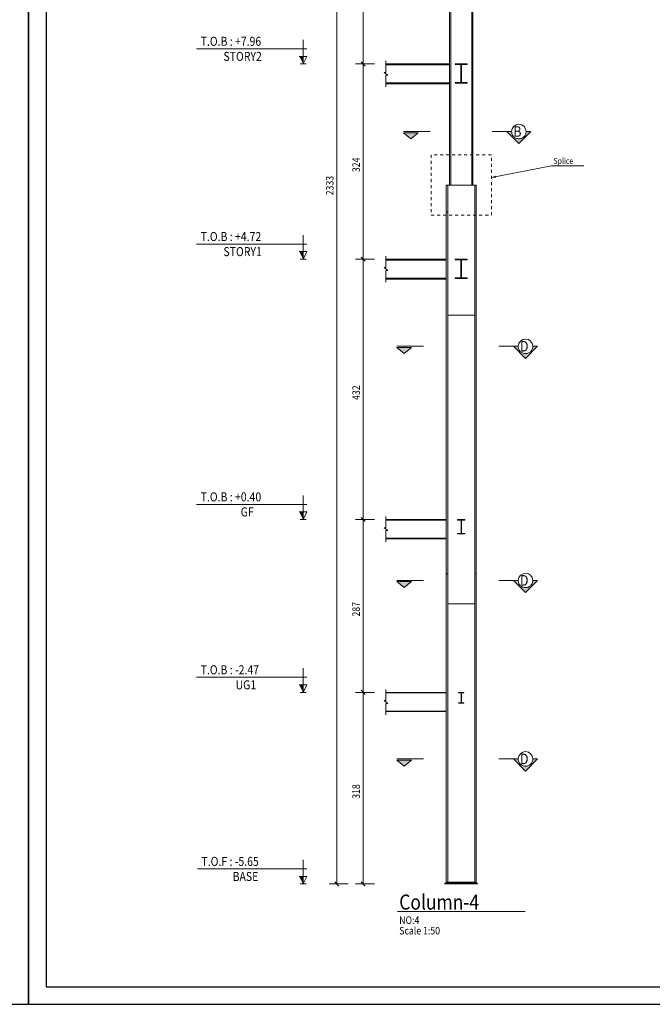
# Model space of a CAD drawing. Units: millimetres. Extents: x 356 to 1046, y 153 to 213.
# Drawn here: x 710 to 731, y 153 to 186 of the extents above; entities that cross this region are included whole.
import ezdxf

# ---------------------------------------------------------------- set-up
doc = ezdxf.new("R2010")
doc.units = ezdxf.units.MM
doc.header["$LTSCALE"] = 0.1
doc.linetypes.add('XKITLINE00', pattern=[0])
doc.linetypes.add('XKITLINE04', pattern=[3, 0.5, -0.5, 0.5, -0.5, 0.5, -0.5])
for name, color, linetype, lineweight in [('Dimension', 1, 'Continuous', 0), ('Graphic object', 1, 'Continuous', 0), ('Part', 1, 'Continuous', 0), ('test', 1, 'Continuous', 0)]:
    doc.layers.add(name, color=color, linetype=linetype, lineweight=lineweight)
doc.layers.add('XREF KADR 1-100 EDARI-MASKONI GESHM$0$XREF KADR0 A1 1-200 QESHM$0$XREF KADR BLOCK A 1-100$0$CADR', color=7, linetype='Continuous')
doc.styles.add('MICROSOFT_SANS_SERIF', font='micross.ttf')
doc.styles.add('ROMANC', font='romans.shx')

msp = doc.modelspace()

# ---------------------------------------------------------------- hatches: boundary and pattern name
at = {"layer": 'Graphic object'}
for color, points in [(4, [(718.94, 184.696), (718.94, 184.446), (718.815, 184.696)]), (1, [(722.518, 181.96), (722.277, 182.162), (722.759, 182.162)]), (1, [(725.704, 182.202), (725.864, 182.202), (725.866, 182.176), (725.87, 182.151), (725.876, 182.127), (725.885, 182.103), (725.897, 182.081), (725.91, 182.06), (725.926, 182.04), (725.944, 182.022), (725.964, 182.006), (725.985, 181.993), (726.007, 181.981), (726.031, 181.972), (726.055, 181.966), (726.08, 181.962), (726.105, 181.96), (726.131, 181.962), (726.156, 181.966), (726.18, 181.972), (726.204, 181.981), (726.226, 181.993), (726.247, 182.006), (726.267, 182.022), (726.285, 182.04), (726.301, 182.06), (726.314, 182.081), (726.326, 182.103), (726.335, 182.127), (726.341, 182.151), (726.345, 182.176), (726.347, 182.202), (726.507, 182.202), (726.105, 181.8)]), (4, [(718.94, 178.216), (718.94, 177.966), (718.815, 178.216)]), (1, [(722.298, 174.832), (722.057, 175.034), (722.539, 175.034)]), (1, [(725.924, 175.074), (726.084, 175.074), (726.086, 175.048), (726.09, 175.023), (726.096, 174.999), (726.105, 174.975), (726.117, 174.953), (726.13, 174.932), (726.146, 174.912), (726.164, 174.894), (726.184, 174.878), (726.205, 174.865), (726.227, 174.853), (726.251, 174.844), (726.275, 174.838), (726.3, 174.834), (726.325, 174.832), (726.351, 174.834), (726.376, 174.838), (726.4, 174.844), (726.424, 174.853), (726.446, 174.865), (726.467, 174.878), (726.487, 174.894), (726.505, 174.912), (726.521, 174.932), (726.534, 174.953), (726.546, 174.975), (726.555, 174.999), (726.561, 175.023), (726.565, 175.048), (726.567, 175.074), (726.727, 175.074), (726.325, 174.672)]), (4, [(718.94, 169.576), (718.94, 169.326), (718.815, 169.576)]), (1, [(722.298, 167.062), (722.057, 167.264), (722.539, 167.264)]), (1, [(725.924, 167.304), (726.084, 167.304), (726.086, 167.278), (726.09, 167.253), (726.096, 167.229), (726.105, 167.205), (726.117, 167.183), (726.13, 167.162), (726.146, 167.142), (726.164, 167.124), (726.184, 167.108), (726.205, 167.095), (726.227, 167.083), (726.251, 167.074), (726.275, 167.068), (726.3, 167.064), (726.325, 167.062), (726.351, 167.064), (726.376, 167.068), (726.4, 167.074), (726.424, 167.083), (726.446, 167.095), (726.467, 167.108), (726.487, 167.124), (726.505, 167.142), (726.521, 167.162), (726.534, 167.183), (726.546, 167.205), (726.555, 167.229), (726.561, 167.253), (726.565, 167.278), (726.567, 167.304), (726.727, 167.304), (726.325, 166.902)]), (4, [(718.94, 163.836), (718.94, 163.586), (718.815, 163.836)]), (1, [(722.298, 161.136), (722.057, 161.338), (722.539, 161.338)]), (1, [(725.924, 161.378), (726.084, 161.378), (726.086, 161.352), (726.09, 161.327), (726.096, 161.303), (726.105, 161.279), (726.117, 161.257), (726.13, 161.236), (726.146, 161.216), (726.164, 161.198), (726.184, 161.182), (726.205, 161.169), (726.227, 161.157), (726.251, 161.148), (726.275, 161.142), (726.3, 161.138), (726.325, 161.136), (726.351, 161.138), (726.376, 161.142), (726.4, 161.148), (726.424, 161.157), (726.446, 161.169), (726.467, 161.182), (726.487, 161.198), (726.505, 161.216), (726.521, 161.236), (726.534, 161.257), (726.546, 161.279), (726.555, 161.303), (726.561, 161.327), (726.565, 161.352), (726.567, 161.378), (726.727, 161.378), (726.325, 160.976)]), (4, [(718.94, 157.476), (718.94, 157.226), (718.815, 157.476)])]:
    msp.add_hatch(color=color, dxfattribs=at).paths.add_polyline_path(points, flags=17)
at = {"layer": 'test'}
msp.add_hatch(color=4, dxfattribs=at).paths.add_polyline_path([(725.191, 180.676), (725.333, 180.734), (725.344, 180.675)], flags=17)

# ---------------------------------------------------------------- linework, layer by layer
at = {"layer": 'Dimension', "color": 1, "linetype": 'XKITLINE00', "lineweight": 0}
for p, q in [((720.061, 157.226), (720.061, 203.886)), ((720.936, 184.446), (720.936, 190.926)), ((721.311, 184.446), (720.686, 184.446)), ((721.311, 184.446), (720.686, 184.446)), ((720.865, 184.516), (721.006, 184.375)), ((720.865, 184.516), (721.006, 184.375)), ((720.936, 177.966), (720.936, 184.446)), ((721.311, 177.966), (720.686, 177.966)), ((721.311, 177.966), (720.686, 177.966)), ((720.865, 178.036), (721.006, 177.895)), ((720.865, 178.036), (721.006, 177.895)), ((720.936, 169.326), (720.936, 177.966)), ((721.311, 169.326), (720.686, 169.326)), ((721.311, 169.326), (720.686, 169.326)), ((720.865, 169.396), (721.006, 169.255)), ((720.865, 169.396), (721.006, 169.255)), ((720.936, 163.586), (720.936, 169.326)), ((721.311, 163.586), (720.686, 163.586)), ((721.311, 163.586), (720.686, 163.586)), ((720.865, 163.656), (721.006, 163.515)), ((720.865, 163.656), (721.006, 163.515)), ((720.936, 157.226), (720.936, 163.586)), ((720.436, 157.226), (719.811, 157.226)), ((719.99, 157.296), (720.131, 157.155)), ((721.311, 157.226), (720.686, 157.226)), ((720.865, 157.296), (721.006, 157.155))]:
    msp.add_line(p, q, dxfattribs=at)
at = {"layer": 'Graphic object', "color": 4, "linetype": 'XKITLINE00', "lineweight": 0}
for p, q in [((718.94, 184.946), (718.94, 185.246)), ((718.94, 185.246), (718.94, 184.446)), ((715.408, 184.946), (719.065, 184.946)), ((719.065, 184.696), (718.815, 184.696)), ((719.065, 184.946), (718.94, 184.946)), ((718.94, 184.446), (719.065, 184.696)), ((719.04, 184.446), (718.84, 184.446)), ((718.94, 178.466), (718.94, 178.766)), ((718.94, 178.766), (718.94, 177.966)), ((715.408, 178.466), (719.065, 178.466)), ((719.065, 178.466), (718.94, 178.466)), ((719.065, 178.216), (718.815, 178.216)), ((718.94, 177.966), (719.065, 178.216)), ((719.04, 177.966), (718.84, 177.966)), ((718.94, 169.826), (718.94, 170.126)), ((718.94, 170.126), (718.94, 169.326)), ((715.408, 169.826), (719.065, 169.826)), ((719.065, 169.826), (718.94, 169.826)), ((719.065, 169.576), (718.815, 169.576)), ((719.04, 169.326), (718.84, 169.326)), ((718.94, 169.326), (719.065, 169.576)), ((718.94, 164.086), (718.94, 164.386)), ((718.94, 164.386), (718.94, 163.586)), ((715.408, 164.086), (719.065, 164.086)), ((719.065, 164.086), (718.94, 164.086)), ((719.065, 163.836), (718.815, 163.836)), ((718.94, 163.586), (719.065, 163.836)), ((719.04, 163.586), (718.84, 163.586)), ((718.94, 157.726), (718.94, 158.026)), ((718.94, 158.026), (718.94, 157.226)), ((715.436, 157.726), (719.065, 157.726)), ((719.065, 157.726), (718.94, 157.726)), ((719.065, 157.476), (718.815, 157.476)), ((719.04, 157.226), (718.84, 157.226)), ((718.94, 157.226), (719.065, 157.476)), ((723.641, 157.226), (723.691, 157.266)), ((724.741, 157.226), (723.641, 157.226)), ((723.691, 157.266), (723.691, 157.286)), ((723.691, 157.286), (724.691, 157.286)), ((724.691, 157.266), (723.691, 157.266)), ((724.691, 157.286), (724.691, 157.266)), ((724.691, 157.286), (724.691, 157.266)), ((724.691, 157.266), (724.741, 157.226))]:
    msp.add_line(p, q, dxfattribs=at)
at = {"layer": 'Graphic object', "color": 1, "linetype": 'XKITLINE00', "lineweight": 0}
for p, q in [((721.69, 184.546), (721.69, 184.163)), ((721.69, 184.163), (721.63, 184.163)), ((721.63, 184.163), (721.75, 184.068)), ((721.75, 184.068), (721.69, 184.068)), ((721.69, 184.068), (721.69, 183.686)), ((723.161, 182.202), (722.277, 182.202)), ((722.277, 182.162), (722.518, 181.96)), ((722.759, 182.162), (722.277, 182.162)), ((722.518, 181.96), (722.759, 182.162)), ((725.221, 182.202), (725.704, 182.202)), ((725.704, 182.202), (725.221, 182.202)), ((725.704, 182.202), (726.105, 181.8)), ((725.864, 182.202), (725.704, 182.202)), ((725.866, 182.176), (725.864, 182.202)), ((725.87, 182.151), (725.866, 182.176)), ((725.876, 182.127), (725.87, 182.151)), ((725.885, 182.103), (725.876, 182.127)), ((725.897, 182.081), (725.885, 182.103)), ((725.91, 182.06), (725.897, 182.081)), ((725.926, 182.04), (725.91, 182.06)), ((725.944, 182.022), (725.926, 182.04)), ((726.105, 181.8), (726.507, 182.202)), ((726.285, 182.04), (726.267, 182.022)), ((726.301, 182.06), (726.285, 182.04)), ((726.314, 182.081), (726.301, 182.06)), ((726.326, 182.103), (726.314, 182.081)), ((726.335, 182.127), (726.326, 182.103)), ((726.341, 182.151), (726.335, 182.127)), ((726.345, 182.176), (726.341, 182.151)), ((726.347, 182.202), (726.345, 182.176)), ((726.507, 182.202), (726.347, 182.202)), ((725.964, 182.006), (725.944, 182.022)), ((725.985, 181.993), (725.964, 182.006)), ((726.007, 181.981), (725.985, 181.993)), ((726.031, 181.972), (726.007, 181.981)), ((726.055, 181.966), (726.031, 181.972)), ((726.08, 181.962), (726.055, 181.966)), ((726.105, 181.96), (726.08, 181.962)), ((726.131, 181.962), (726.105, 181.96)), ((726.156, 181.966), (726.131, 181.962)), ((726.18, 181.972), (726.156, 181.966)), ((726.204, 181.981), (726.18, 181.972)), ((726.226, 181.993), (726.204, 181.981)), ((726.247, 182.006), (726.226, 181.993)), ((726.267, 182.022), (726.247, 182.006)), ((721.69, 178.066), (721.69, 177.683)), ((721.69, 177.683), (721.63, 177.683)), ((721.63, 177.683), (721.75, 177.588)), ((721.75, 177.588), (721.69, 177.588)), ((721.69, 177.588), (721.69, 177.206)), ((722.941, 175.074), (722.057, 175.074)), ((722.057, 175.034), (722.298, 174.832)), ((722.539, 175.034), (722.057, 175.034)), ((722.298, 174.832), (722.539, 175.034)), ((725.441, 175.074), (725.924, 175.074)), ((725.924, 175.074), (725.441, 175.074)), ((725.924, 175.074), (726.325, 174.672)), ((726.084, 175.074), (725.924, 175.074)), ((726.086, 175.048), (726.084, 175.074)), ((726.09, 175.023), (726.086, 175.048)), ((726.096, 174.999), (726.09, 175.023)), ((726.105, 174.975), (726.096, 174.999)), ((726.117, 174.953), (726.105, 174.975)), ((726.13, 174.932), (726.117, 174.953)), ((726.146, 174.912), (726.13, 174.932)), ((726.164, 174.894), (726.146, 174.912)), ((726.184, 174.878), (726.164, 174.894)), ((726.205, 174.865), (726.184, 174.878)), ((726.227, 174.853), (726.205, 174.865)), ((726.251, 174.844), (726.227, 174.853)), ((726.275, 174.838), (726.251, 174.844)), ((726.325, 174.672), (726.727, 175.074)), ((726.4, 174.844), (726.376, 174.838)), ((726.424, 174.853), (726.4, 174.844)), ((726.446, 174.865), (726.424, 174.853)), ((726.467, 174.878), (726.446, 174.865)), ((726.487, 174.894), (726.467, 174.878)), ((726.505, 174.912), (726.487, 174.894)), ((726.521, 174.932), (726.505, 174.912)), ((726.534, 174.953), (726.521, 174.932)), ((726.546, 174.975), (726.534, 174.953)), ((726.555, 174.999), (726.546, 174.975)), ((726.561, 175.023), (726.555, 174.999)), ((726.565, 175.048), (726.561, 175.023)), ((726.567, 175.074), (726.565, 175.048)), ((726.727, 175.074), (726.567, 175.074)), ((726.3, 174.834), (726.275, 174.838)), ((726.325, 174.832), (726.3, 174.834)), ((726.351, 174.834), (726.325, 174.832)), ((726.376, 174.838), (726.351, 174.834)), ((721.69, 169.426), (721.69, 169.052)), ((721.69, 169.052), (721.63, 169.052)), ((721.63, 169.052), (721.75, 168.959)), ((721.75, 168.959), (721.69, 168.959)), ((721.69, 168.959), (721.69, 168.586)), ((722.941, 167.304), (722.057, 167.304)), ((722.057, 167.264), (722.298, 167.062)), ((722.539, 167.264), (722.057, 167.264)), ((722.298, 167.062), (722.539, 167.264)), ((725.441, 167.304), (725.924, 167.304)), ((725.924, 167.304), (725.441, 167.304)), ((725.924, 167.304), (726.325, 166.902)), ((726.084, 167.304), (725.924, 167.304)), ((726.086, 167.278), (726.084, 167.304)), ((726.09, 167.253), (726.086, 167.278)), ((726.096, 167.229), (726.09, 167.253)), ((726.105, 167.205), (726.096, 167.229)), ((726.117, 167.183), (726.105, 167.205)), ((726.13, 167.162), (726.117, 167.183)), ((726.146, 167.142), (726.13, 167.162)), ((726.164, 167.124), (726.146, 167.142)), ((726.184, 167.108), (726.164, 167.124)), ((726.205, 167.095), (726.184, 167.108)), ((726.227, 167.083), (726.205, 167.095)), ((726.251, 167.074), (726.227, 167.083)), ((726.275, 167.068), (726.251, 167.074)), ((726.3, 167.064), (726.275, 167.068)), ((726.325, 167.062), (726.3, 167.064)), ((726.325, 166.902), (726.727, 167.304)), ((726.351, 167.064), (726.325, 167.062)), ((726.376, 167.068), (726.351, 167.064)), ((726.4, 167.074), (726.376, 167.068)), ((726.424, 167.083), (726.4, 167.074)), ((726.446, 167.095), (726.424, 167.083)), ((726.467, 167.108), (726.446, 167.095)), ((726.487, 167.124), (726.467, 167.108)), ((726.505, 167.142), (726.487, 167.124)), ((726.521, 167.162), (726.505, 167.142)), ((726.534, 167.183), (726.521, 167.162)), ((726.546, 167.205), (726.534, 167.183)), ((726.555, 167.229), (726.546, 167.205)), ((726.561, 167.253), (726.555, 167.229)), ((726.565, 167.278), (726.561, 167.253)), ((726.567, 167.304), (726.565, 167.278)), ((726.727, 167.304), (726.567, 167.304)), ((721.69, 163.686), (721.69, 163.312)), ((721.69, 163.312), (721.63, 163.312)), ((721.63, 163.312), (721.75, 163.219)), ((721.75, 163.219), (721.69, 163.219)), ((721.69, 163.219), (721.69, 162.846)), ((722.941, 161.378), (722.057, 161.378)), ((722.057, 161.338), (722.298, 161.136)), ((722.539, 161.338), (722.057, 161.338)), ((722.298, 161.136), (722.539, 161.338)), ((725.441, 161.378), (725.924, 161.378)), ((725.924, 161.378), (725.441, 161.378)), ((725.924, 161.378), (726.325, 160.976)), ((726.084, 161.378), (725.924, 161.378)), ((726.086, 161.352), (726.084, 161.378)), ((726.09, 161.327), (726.086, 161.352)), ((726.096, 161.303), (726.09, 161.327)), ((726.105, 161.279), (726.096, 161.303)), ((726.117, 161.257), (726.105, 161.279)), ((726.13, 161.236), (726.117, 161.257)), ((726.146, 161.216), (726.13, 161.236)), ((726.164, 161.198), (726.146, 161.216)), ((726.184, 161.182), (726.164, 161.198)), ((726.205, 161.169), (726.184, 161.182)), ((726.227, 161.157), (726.205, 161.169)), ((726.251, 161.148), (726.227, 161.157)), ((726.275, 161.142), (726.251, 161.148)), ((726.3, 161.138), (726.275, 161.142)), ((726.325, 161.136), (726.3, 161.138)), ((726.325, 160.976), (726.727, 161.378)), ((726.351, 161.138), (726.325, 161.136)), ((726.376, 161.142), (726.351, 161.138)), ((726.4, 161.148), (726.376, 161.142)), ((726.424, 161.157), (726.4, 161.148)), ((726.446, 161.169), (726.424, 161.157)), ((726.467, 161.182), (726.446, 161.169)), ((726.487, 161.198), (726.467, 161.182)), ((726.505, 161.216), (726.487, 161.198)), ((726.521, 161.236), (726.505, 161.216)), ((726.534, 161.257), (726.521, 161.236)), ((726.546, 161.279), (726.534, 161.257)), ((726.555, 161.303), (726.546, 161.279)), ((726.561, 161.327), (726.555, 161.303)), ((726.565, 161.352), (726.561, 161.327)), ((726.567, 161.378), (726.565, 161.352)), ((726.727, 161.378), (726.567, 161.378))]:
    msp.add_line(p, q, dxfattribs=at)
at = {"layer": 'Graphic object', "color": 3, "linetype": 'XKITLINE00', "lineweight": 0}
for p, q in [((724.391, 184.446), (723.991, 184.446)), ((723.991, 184.446), (723.991, 184.426)), ((723.991, 184.426), (724.391, 184.426)), ((724.012, 184.426), (724.032, 184.446)), ((724.057, 184.426), (724.077, 184.446)), ((724.102, 184.426), (724.122, 184.446)), ((724.15, 184.429), (724.15, 184.429)), ((724.161, 184.44), (724.167, 184.446)), ((724.183, 184.426), (724.183, 183.826)), ((724.199, 184.426), (724.183, 184.426)), ((724.183, 184.426), (724.183, 184.426)), ((724.183, 184.381), (724.199, 184.397)), ((724.183, 184.336), (724.199, 184.352)), ((724.192, 184.426), (724.2, 184.434)), ((724.199, 183.826), (724.199, 184.426)), ((724.212, 184.446), (724.212, 184.446)), ((724.236, 184.426), (724.256, 184.446)), ((724.281, 184.426), (724.301, 184.446)), ((724.329, 184.429), (724.346, 184.446)), ((724.38, 184.434), (724.38, 184.434)), ((724.391, 184.426), (724.391, 184.446)), ((724.391, 184.446), (724.391, 184.446)), ((724.183, 184.291), (724.189, 184.296)), ((724.183, 184.246), (724.183, 184.246)), ((724.183, 184.201), (724.199, 184.217)), ((724.183, 184.156), (724.199, 184.172)), ((724.183, 184.111), (724.199, 184.127)), ((724.183, 184.066), (724.183, 184.066)), ((724.189, 184.027), (724.199, 184.037)), ((724.194, 184.257), (724.199, 184.262)), ((724.194, 184.078), (724.194, 184.078)), ((724.391, 183.826), (723.991, 183.826)), ((723.991, 183.826), (723.991, 183.806)), ((723.991, 183.806), (724.391, 183.806)), ((724.012, 183.806), (724.032, 183.826)), ((724.057, 183.806), (724.077, 183.826)), ((724.102, 183.806), (724.122, 183.826)), ((724.15, 183.809), (724.15, 183.809)), ((724.161, 183.82), (724.167, 183.826)), ((724.183, 183.977), (724.199, 183.993)), ((724.183, 183.932), (724.199, 183.948)), ((724.183, 183.887), (724.194, 183.898)), ((724.183, 183.826), (724.199, 183.826)), ((724.189, 183.847), (724.189, 183.847)), ((724.192, 183.806), (724.2, 183.814)), ((724.212, 183.826), (724.212, 183.826)), ((724.236, 183.806), (724.256, 183.826)), ((724.281, 183.806), (724.301, 183.826)), ((724.329, 183.809), (724.346, 183.826)), ((724.38, 183.814), (724.38, 183.814)), ((724.391, 183.806), (724.391, 183.826)), ((724.391, 183.826), (724.391, 183.826)), ((724.391, 177.966), (723.991, 177.966)), ((723.991, 177.966), (723.991, 177.946)), ((723.991, 177.946), (724.391, 177.946)), ((724.012, 177.946), (724.032, 177.966)), ((724.057, 177.946), (724.077, 177.966)), ((724.102, 177.946), (724.122, 177.966)), ((724.15, 177.949), (724.15, 177.949)), ((724.161, 177.96), (724.167, 177.966)), ((724.183, 177.946), (724.183, 177.346)), ((724.199, 177.946), (724.183, 177.946)), ((724.183, 177.946), (724.183, 177.946)), ((724.183, 177.901), (724.199, 177.917)), ((724.183, 177.856), (724.199, 177.872)), ((724.183, 177.811), (724.189, 177.816)), ((724.192, 177.946), (724.2, 177.954)), ((724.199, 177.346), (724.199, 177.946)), ((724.212, 177.966), (724.212, 177.966)), ((724.236, 177.946), (724.256, 177.966)), ((724.281, 177.946), (724.301, 177.966)), ((724.329, 177.949), (724.346, 177.966)), ((724.38, 177.954), (724.38, 177.954)), ((724.391, 177.946), (724.391, 177.966)), ((724.391, 177.966), (724.391, 177.966)), ((724.183, 177.766), (724.183, 177.766)), ((724.183, 177.721), (724.199, 177.737)), ((724.183, 177.676), (724.199, 177.692)), ((724.183, 177.631), (724.199, 177.647)), ((724.183, 177.586), (724.183, 177.586)), ((724.183, 177.497), (724.199, 177.513)), ((724.183, 177.452), (724.199, 177.468)), ((724.189, 177.547), (724.199, 177.557)), ((724.194, 177.777), (724.199, 177.782)), ((724.194, 177.598), (724.194, 177.598)), ((724.391, 177.346), (723.991, 177.346)), ((723.991, 177.346), (723.991, 177.326)), ((723.991, 177.326), (724.391, 177.326)), ((724.012, 177.326), (724.032, 177.346)), ((724.057, 177.326), (724.077, 177.346)), ((724.102, 177.326), (724.122, 177.346)), ((724.15, 177.329), (724.15, 177.329)), ((724.161, 177.34), (724.167, 177.346)), ((724.183, 177.407), (724.194, 177.418)), ((724.183, 177.346), (724.199, 177.346)), ((724.189, 177.367), (724.189, 177.367)), ((724.192, 177.326), (724.2, 177.334)), ((724.212, 177.346), (724.212, 177.346)), ((724.236, 177.326), (724.256, 177.346)), ((724.281, 177.326), (724.301, 177.346)), ((724.329, 177.329), (724.346, 177.346)), ((724.38, 177.334), (724.38, 177.334)), ((724.391, 177.326), (724.391, 177.346)), ((724.391, 177.346), (724.391, 177.346)), ((724.311, 169.326), (724.071, 169.326)), ((724.071, 169.326), (724.071, 169.306)), ((724.071, 169.314), (724.071, 169.314)), ((724.071, 169.306), (724.185, 169.306)), ((724.082, 169.325), (724.083, 169.326)), ((724.108, 169.306), (724.122, 169.32)), ((724.153, 169.306), (724.172, 169.326)), ((724.185, 169.306), (724.185, 168.865)), ((724.189, 169.297), (724.197, 169.306)), ((724.197, 168.865), (724.197, 169.306)), ((724.197, 169.306), (724.311, 169.306)), ((724.198, 169.306), (724.217, 169.326)), ((724.251, 169.314), (724.262, 169.326)), ((724.287, 169.306), (724.29, 169.309)), ((724.301, 169.32), (724.301, 169.32)), ((724.311, 169.306), (724.311, 169.326)), ((724.185, 169.248), (724.197, 169.261)), ((724.185, 169.203), (724.197, 169.216)), ((724.185, 169.159), (724.195, 169.168)), ((724.185, 169.069), (724.197, 169.081)), ((724.185, 169.024), (724.197, 169.036)), ((724.185, 168.979), (724.197, 168.991)), ((724.189, 169.118), (724.189, 169.118)), ((724.071, 168.865), (724.071, 168.846)), ((724.185, 168.865), (724.071, 168.865)), ((724.071, 168.865), (724.071, 168.865)), ((724.071, 168.846), (724.311, 168.846)), ((724.096, 168.846), (724.11, 168.86)), ((724.141, 168.846), (724.161, 168.865)), ((724.185, 168.934), (724.189, 168.938)), ((724.186, 168.846), (724.206, 168.865)), ((724.195, 168.899), (724.197, 168.902)), ((724.311, 168.865), (724.197, 168.865)), ((724.24, 168.854), (724.251, 168.865)), ((724.276, 168.846), (724.279, 168.848)), ((724.29, 168.86), (724.29, 168.86)), ((724.311, 168.846), (724.311, 168.865)), ((724.282, 163.586), (724.1, 163.586)), ((724.1, 163.586), (724.1, 163.57)), ((724.1, 163.57), (724.186, 163.57)), ((724.114, 163.57), (724.117, 163.573)), ((724.128, 163.584), (724.128, 163.584)), ((724.159, 163.57), (724.175, 163.586)), ((724.186, 163.57), (724.186, 163.242)), ((724.186, 163.552), (724.196, 163.562)), ((724.186, 163.507), (724.196, 163.517)), ((724.186, 163.462), (724.196, 163.473)), ((724.186, 163.417), (724.19, 163.421)), ((724.196, 163.242), (724.196, 163.57)), ((724.196, 163.57), (724.282, 163.57)), ((724.204, 163.57), (724.22, 163.586)), ((724.249, 163.57), (724.265, 163.586)), ((724.282, 163.57), (724.282, 163.586)), ((724.1, 163.242), (724.1, 163.226)), ((724.186, 163.242), (724.1, 163.242)), ((724.1, 163.242), (724.1, 163.242)), ((724.1, 163.226), (724.282, 163.226)), ((724.129, 163.226), (724.139, 163.236)), ((724.174, 163.226), (724.196, 163.248)), ((724.186, 163.327), (724.196, 163.338)), ((724.186, 163.282), (724.196, 163.293)), ((724.196, 163.382), (724.196, 163.383)), ((724.282, 163.242), (724.196, 163.242)), ((724.219, 163.226), (724.235, 163.242)), ((724.269, 163.23), (724.28, 163.242)), ((724.282, 163.226), (724.282, 163.242))]:
    msp.add_line(p, q, dxfattribs=at)
at = {"layer": 'Graphic object', "color": 4, "linetype": 'XKITLINE04', "lineweight": 0}
for p, q in [((725.191, 181.426), (723.191, 181.426)), ((723.191, 181.426), (723.191, 179.426)), ((725.191, 179.426), (725.191, 181.426)), ((723.191, 179.426), (725.191, 179.426))]:
    msp.add_line(p, q, dxfattribs=at)
at = {"layer": 'Graphic object', "color": 1, "linetype": 'XKITLINE00', "lineweight": 0}
for centre in [(726.105, 182.202), (726.325, 175.074), (726.325, 167.304), (726.325, 161.378)]:
    msp.add_arc(centre, 0.241, 0, 180, dxfattribs=at)
at = {"layer": 'Part', "color": 3, "linetype": 'XKITLINE00', "lineweight": 0}
for p, q in [((723.801, 187.026), (723.801, 180.426)), ((723.841, 187.026), (723.841, 180.426)), ((724.541, 187.026), (724.541, 180.426)), ((724.581, 187.026), (724.581, 180.426)), ((721.69, 184.446), (723.801, 184.446)), ((721.69, 184.416), (723.801, 184.416)), ((721.69, 183.816), (723.801, 183.816)), ((721.69, 183.786), (723.801, 183.786)), ((723.741, 180.426), (723.691, 180.426)), ((723.691, 180.426), (723.691, 179.526)), ((723.741, 180.426), (723.741, 179.526)), ((723.741, 180.426), (723.801, 180.426)), ((723.841, 180.426), (723.801, 180.426)), ((723.841, 180.426), (724.541, 180.426)), ((724.581, 180.426), (724.541, 180.426)), ((724.581, 180.426), (724.641, 180.426)), ((724.691, 180.426), (724.641, 180.426)), ((724.641, 180.426), (724.641, 179.526)), ((724.691, 180.426), (724.691, 179.526)), ((723.741, 179.526), (723.691, 179.526)), ((723.691, 179.526), (723.691, 167.526)), ((723.741, 179.526), (723.691, 179.526)), ((723.741, 179.526), (723.741, 167.526)), ((724.691, 179.526), (724.641, 179.526)), ((724.641, 179.526), (724.641, 167.526)), ((724.691, 179.526), (724.641, 179.526)), ((724.691, 179.526), (724.691, 167.526)), ((721.69, 177.966), (723.691, 177.966)), ((721.69, 177.936), (723.691, 177.936)), ((721.69, 177.336), (723.691, 177.336)), ((721.69, 177.306), (723.691, 177.306)), ((723.741, 176.106), (724.641, 176.106)), ((723.741, 176.106), (724.641, 176.106)), ((721.69, 169.326), (723.691, 169.326)), ((721.69, 169.306), (723.691, 169.306)), ((721.69, 168.706), (723.691, 168.706)), ((721.69, 168.686), (723.691, 168.686)), ((723.691, 157.286), (723.691, 167.526)), ((723.741, 167.526), (723.691, 167.526)), ((723.741, 167.526), (723.691, 167.526)), ((723.741, 157.286), (723.741, 167.526)), ((724.641, 157.286), (724.641, 167.526)), ((724.691, 167.526), (724.641, 167.526)), ((724.691, 167.526), (724.641, 167.526)), ((724.691, 157.286), (724.691, 167.526)), ((723.741, 166.526), (724.641, 166.526)), ((723.741, 166.526), (724.641, 166.526)), ((721.69, 163.586), (723.691, 163.586)), ((721.69, 163.566), (723.691, 163.566)), ((721.69, 162.966), (723.691, 162.966)), ((721.69, 162.946), (723.691, 162.946))]:
    msp.add_line(p, q, dxfattribs=at)
at = {"layer": 'test', "color": 4, "linetype": 'XKITLINE00', "lineweight": 0}
for p, q in [((725.191, 180.676), (727.191, 181.066)), ((727.191, 181.066), (728.264, 181.066)), ((722.073, 156.316), (726.309, 156.316))]:
    msp.add_line(p, q, dxfattribs=at)
at = {"layer": 'XREF KADR 1-100 EDARI-MASKONI GESHM$0$XREF KADR0 A1 1-200 QESHM$0$XREF KADR BLOCK A 1-100$0$CADR', "color": 1}
for points in [[(709.826, 212.633), (667.826, 212.633), (667.826, 153.233), (709.826, 153.233)], [(751.826, 212.633), (709.826, 212.633), (709.826, 153.233), (751.826, 153.233)]]:
    msp.add_lwpolyline(points, close=True, dxfattribs=at)
at = {"layer": 'XREF KADR 1-100 EDARI-MASKONI GESHM$0$XREF KADR0 A1 1-200 QESHM$0$XREF KADR BLOCK A 1-100$0$CADR', "color": 2}
msp.add_lwpolyline([(751.243, 212.05), (710.409, 212.05), (710.409, 153.816), (751.243, 153.816)], close=True, dxfattribs=at)

# ---------------------------------------------------------------- texts
at = {"layer": 'Dimension', "color": 2, "style": 'ROMANC', "width": 0.85}
for s, p in [('324', (720.826, 180.853)), ('2333', (719.951, 180.085)), ('432', (720.826, 173.293)), ('287', (720.826, 166.103)), ('318', (720.826, 160.053))]:
    msp.add_text(s, height=0.25, rotation=90.0002, dxfattribs=at).set_placement(p)
at = {"layer": 'test', "color": 6, "width": 0.85}
for s, height, style, p in [('T.O.B : +7.96', 0.3, 'ROMANC', (715.541, 185.046)), ('STORY2', 0.3, 'ROMANC', (716.299, 184.546)), ('T.O.B : +4.72', 0.3, 'ROMANC', (715.541, 178.566)), ('STORY1', 0.3, 'ROMANC', (716.299, 178.066)), ('T.O.B : +0.40', 0.3, 'ROMANC', (715.541, 169.926)), ('GF', 0.3, 'ROMANC', (716.871, 169.426)), ('T.O.B : -2.47', 0.3, 'ROMANC', (715.541, 164.186)), ('UG1', 0.3, 'ROMANC', (716.701, 163.686)), ('T.O.F : -5.65', 0.3, 'ROMANC', (715.569, 157.826)), ('BASE', 0.3, 'ROMANC', (716.602, 157.326)), ('NO:4', 0.25, 'MICROSOFT_SANS_SERIF', (722.133, 155.901)), ('Scale 1:50', 0.25, 'ROMANC', (722.133, 155.551))]:
    msp.add_text(s, height=height, dxfattribs=dict(at, style=style)).set_placement(p)
at = {"layer": 'test', "color": 1, "style": 'ROMANC', "width": 0.85}
for s, height, p in [('B', 0.35, (725.924, 182.027)), ('Splice', 0.2, (727.251, 181.126)), ('D', 0.35, (726.144, 174.899)), ('D', 0.35, (726.144, 167.129)), ('D', 0.35, (726.144, 161.203))]:
    msp.add_text(s, height=height, dxfattribs=at).set_placement(p)
at = {"layer": 'test', "color": 3, "style": 'ROMANC', "width": 0.85}
msp.add_text('Column-4', height=0.5, dxfattribs=at).set_placement((722.133, 156.376))

doc.saveas('drawing.dxf')
